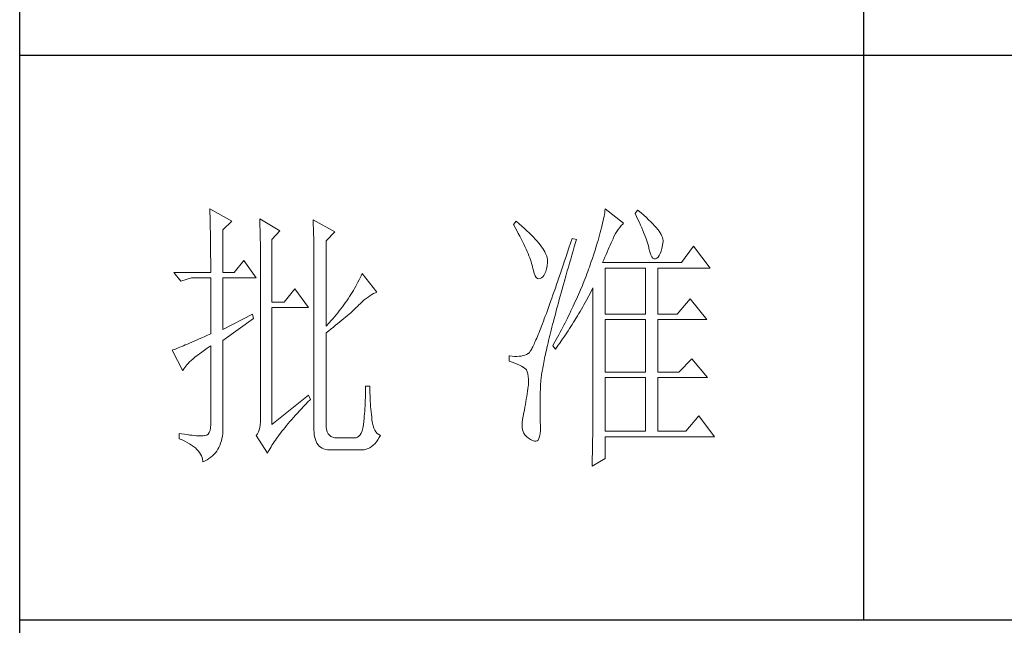
# Model space of a CAD drawing. Units: millimetres. Extents: x 24539 to 46788, y -89475 to -1717.
# Drawn here: x 45767 to 45957, y -72685 to -72569 of the extents above; entities that cross this region are included whole.
import ezdxf

# ---------------------------------------------------------------- set-up
doc = ezdxf.new("R2010")
doc.units = ezdxf.units.MM
doc.layers.add('轮廓线', color=7, linetype='Continuous', lineweight=25)

# ---------------------------------------------------------------- blocks, each defined once
blk = doc.blocks.new('A3')
for p, q in [((3400.05, -1395), (3400.05, 1395)), ((3550.01, -279.77), (3550.01, -781.03)), ((3750, -680.78), (3400.05, -680.78)), ((3400.05, -781.03), (3750, -781.03))]:
    blk.add_line(p, q)
at = {"layer": '轮廓线', "color": 7, "lineweight": 0}
for p, q in [((3433.84, -708.05), (3433.85, -708.48)), ((3437.72, -710.19), (3433.84, -708.05)), ((3433.85, -708.48), (3433.86, -708.9)), ((3504.06, -708.37), (3504.01, -708.7)), ((3504.11, -708.05), (3504.06, -708.37)), ((3507.37, -710.58), (3504.11, -708.05)), ((3509.86, -708.25), (3509.4, -708.83)), ((3509.98, -708.34), (3509.86, -708.25)), ((3510.49, -708.76), (3509.98, -708.34)), ((3433.86, -708.9), (3433.87, -709.33)), ((3433.87, -709.33), (3433.88, -709.77)), ((3433.88, -709.77), (3433.9, -710.21)), ((3433.9, -710.21), (3433.9, -710.66)), ((3436.17, -711.75), (3437.72, -710.19)), ((3442.7, -709.8), (3442.72, -710.25)), ((3446.27, -711.94), (3442.7, -709.8)), ((3442.72, -710.25), (3442.73, -710.71)), ((3452.18, -710), (3452.2, -710.48)), ((3456.07, -712.14), (3452.18, -710)), ((3488.25, -710.19), (3487.79, -710.78)), ((3488.82, -710.68), (3488.25, -710.19)), ((3503.73, -710.14), (3503.64, -710.54)), ((3503.81, -709.76), (3503.73, -710.14)), ((3503.89, -709.4), (3503.81, -709.76)), ((3503.95, -709.04), (3503.89, -709.4)), ((3504.01, -708.7), (3503.95, -709.04)), ((3509.4, -708.83), (3509.67, -709.39)), ((3509.67, -709.39), (3509.92, -709.92)), ((3509.92, -709.92), (3510.17, -710.44)), ((3510.96, -709.17), (3510.49, -708.76)), ((3511.41, -709.56), (3510.96, -709.17)), ((3511.82, -709.95), (3511.41, -709.56)), ((3512.2, -710.32), (3511.82, -709.95)), ((3512.55, -710.68), (3512.2, -710.32)), ((3433.9, -710.66), (3433.91, -711.11)), ((3433.91, -711.11), (3433.92, -711.57)), ((3433.92, -711.57), (3433.93, -712.03)), ((3433.93, -712.03), (3433.94, -712.51)), ((3436.17, -719.33), (3436.17, -711.75)), ((3442.73, -710.71), (3442.75, -711.17)), ((3442.75, -711.17), (3442.76, -711.63)), ((3442.76, -711.63), (3442.78, -712.1)), ((3442.78, -712.1), (3442.79, -712.57)), ((3444.87, -713.5), (3446.27, -711.94)), ((3452.2, -710.48), (3452.22, -710.97)), ((3452.22, -710.97), (3452.24, -711.45)), ((3452.24, -711.45), (3452.26, -711.93)), ((3452.26, -711.93), (3452.31, -713.86)), ((3454.51, -713.69), (3456.07, -712.14)), ((3487.79, -710.78), (3488.09, -711.33)), ((3488.09, -711.33), (3488.38, -711.86)), ((3488.38, -711.86), (3488.65, -712.38)), ((3489.3, -711.1), (3488.82, -710.68)), ((3489.76, -711.52), (3489.3, -711.1)), ((3490.19, -711.92), (3489.76, -711.52)), ((3490.6, -712.31), (3490.19, -711.92)), ((3503.33, -711.8), (3503.21, -712.24)), ((3503.44, -711.36), (3503.33, -711.8)), ((3503.55, -710.94), (3503.44, -711.36)), ((3503.64, -710.54), (3503.55, -710.94)), ((3505.94, -712.43), (3506.18, -712.03)), ((3506.18, -712.03), (3506.42, -711.67)), ((3506.42, -711.67), (3506.68, -711.33)), ((3506.68, -711.33), (3506.94, -711.01)), ((3506.94, -711.01), (3507.22, -710.73)), ((3507.22, -710.73), (3507.37, -710.58)), ((3510.17, -710.44), (3510.39, -710.94)), ((3510.39, -710.94), (3510.61, -711.42)), ((3510.61, -711.42), (3510.8, -711.88)), ((3510.8, -711.88), (3510.99, -712.33)), ((3512.88, -711.03), (3512.55, -710.68)), ((3513.17, -711.36), (3512.88, -711.03)), ((3513.43, -711.69), (3513.17, -711.36)), ((3513.66, -712), (3513.43, -711.69)), ((3513.85, -712.3), (3513.66, -712)), ((3433.94, -712.51), (3433.95, -712.98)), ((3433.95, -712.98), (3433.96, -713.47)), ((3433.96, -713.47), (3433.96, -713.95)), ((3442.79, -712.57), (3442.8, -713.04)), ((3442.8, -713.04), (3442.81, -713.52)), ((3442.81, -713.52), (3442.82, -714.01)), ((3444.87, -724.58), (3444.87, -713.5)), ((3452.31, -713.86), (3452.31, -714.35)), ((3454.51, -728.86), (3454.51, -713.69)), ((3488.65, -712.38), (3488.91, -712.88)), ((3488.91, -712.88), (3489.16, -713.37)), ((3489.16, -713.37), (3489.4, -713.84)), ((3489.4, -713.84), (3489.62, -714.3)), ((3490.99, -712.69), (3490.6, -712.31)), ((3491.34, -713.06), (3490.99, -712.69)), ((3491.68, -713.42), (3491.34, -713.06)), ((3491.99, -713.77), (3491.68, -713.42)), ((3492.28, -714.11), (3491.99, -713.77)), ((3498.2, -713.31), (3497.93, -714.13)), ((3498.98, -713.5), (3498.2, -713.31)), ((3498.82, -714.02), (3498.98, -713.5)), ((3502.82, -713.66), (3502.67, -714.15)), ((3502.96, -713.17), (3502.82, -713.66)), ((3503.09, -712.7), (3502.96, -713.17)), ((3503.21, -712.24), (3503.09, -712.7)), ((3505.17, -714.06), (3505.34, -713.69)), ((3505.34, -713.69), (3505.5, -713.33)), ((3505.5, -713.33), (3505.51, -713.31)), ((3505.51, -713.31), (3505.72, -712.85)), ((3505.72, -712.85), (3505.94, -712.43)), ((3510.99, -712.33), (3511.16, -712.75)), ((3511.16, -712.75), (3511.31, -713.16)), ((3511.31, -713.16), (3511.45, -713.54)), ((3511.45, -713.54), (3511.57, -713.91)), ((3514.02, -712.59), (3513.85, -712.3)), ((3514.15, -712.87), (3514.02, -712.59)), ((3514.26, -713.14), (3514.15, -712.87)), ((3514.33, -713.39), (3514.26, -713.14)), ((3514.38, -713.63), (3514.33, -713.39)), ((3514.37, -714.08), (3514.39, -713.86)), ((3514.39, -713.86), (3514.38, -713.63)), ((3433.96, -713.95), (3433.96, -714.45)), ((3433.96, -714.45), (3433.97, -714.95)), ((3433.97, -714.95), (3433.97, -715.45)), ((3433.97, -715.45), (3433.98, -715.96)), ((3442.82, -714.01), (3442.83, -714.5)), ((3442.83, -714.5), (3442.83, -714.99)), ((3442.83, -714.99), (3442.84, -715.49)), ((3442.84, -715.49), (3442.84, -715.99)), ((3452.31, -714.35), (3452.32, -714.83)), ((3452.32, -714.83), (3452.33, -715.31)), ((3452.33, -715.31), (3452.33, -716.28)), ((3489.62, -714.3), (3489.83, -714.74)), ((3489.83, -714.74), (3490.03, -715.17)), ((3490.03, -715.17), (3490.21, -715.58)), ((3490.21, -715.58), (3490.38, -715.98)), ((3492.54, -714.44), (3492.28, -714.11)), ((3492.78, -714.76), (3492.54, -714.44)), ((3493, -715.07), (3492.78, -714.76)), ((3493.19, -715.37), (3493, -715.07)), ((3493.36, -715.66), (3493.19, -715.37)), ((3497.66, -714.94), (3497.4, -715.73)), ((3497.93, -714.13), (3497.66, -714.94)), ((3498.17, -716.24), (3498.39, -715.51)), ((3498.39, -715.51), (3498.6, -714.77)), ((3498.6, -714.77), (3498.82, -714.02)), ((3502.36, -715.18), (3502.19, -715.72)), ((3502.51, -714.66), (3502.36, -715.18)), ((3502.67, -714.15), (3502.51, -714.66)), ((3504.46, -715.7), (3504.65, -715.27)), ((3504.65, -715.27), (3504.83, -714.85)), ((3504.83, -714.85), (3505.01, -714.45)), ((3505.01, -714.45), (3505.17, -714.06)), ((3511.57, -713.91), (3511.68, -714.26)), ((3511.68, -714.26), (3511.77, -714.6)), ((3511.77, -714.6), (3511.85, -714.91)), ((3511.85, -714.91), (3511.88, -715.06)), ((3511.88, -715.06), (3512.03, -715.68)), ((3513.89, -715.96), (3514.05, -715.54)), ((3514.05, -715.54), (3514.19, -715.05)), ((3514.19, -715.05), (3514.3, -714.49)), ((3514.3, -714.49), (3514.37, -714.08)), ((3519.81, -714.67), (3517.64, -717.58)), ((3522.77, -718.56), (3519.81, -714.67)), ((3433.98, -715.96), (3433.98, -716.48)), ((3433.98, -716.48), (3433.99, -717)), ((3433.99, -717), (3433.99, -717.53)), ((3439.9, -717.19), (3438.19, -719.33)), ((3442.08, -720.3), (3439.9, -717.19)), ((3442.84, -715.99), (3442.85, -716.49)), ((3442.85, -716.49), (3442.85, -717)), ((3442.85, -717), (3442.85, -717.52)), ((3452.33, -716.28), (3452.33, -716.76)), ((3452.33, -716.76), (3452.34, -717)), ((3452.34, -717), (3452.34, -746.75)), ((3490.38, -715.98), (3490.54, -716.36)), ((3490.54, -716.36), (3490.68, -716.73)), ((3490.68, -716.73), (3490.81, -717.08)), ((3490.81, -717.08), (3490.93, -717.41)), ((3493.5, -715.94), (3493.36, -715.66)), ((3493.62, -716.2), (3493.5, -715.94)), ((3493.71, -716.46), (3493.62, -716.2)), ((3493.78, -716.71), (3493.71, -716.46)), ((3493.83, -716.95), (3493.78, -716.71)), ((3493.85, -717.17), (3493.83, -716.95)), ((3493.84, -717.55), (3493.85, -717.39)), ((3493.85, -717.39), (3493.85, -717.17)), ((3496.89, -717.27), (3496.63, -718.01)), ((3497.14, -716.51), (3496.89, -717.27)), ((3497.4, -715.73), (3497.14, -716.51)), ((3497.76, -717.66), (3497.97, -716.96)), ((3497.97, -716.96), (3498.17, -716.24)), ((3501.82, -716.83), (3501.63, -717.4)), ((3502.01, -716.27), (3501.82, -716.83)), ((3502.19, -715.72), (3502.01, -716.27)), ((3503.64, -717.58), (3503.86, -717.09)), ((3503.86, -717.09), (3504.06, -716.61)), ((3504.06, -716.61), (3504.26, -716.15)), ((3504.26, -716.15), (3504.46, -715.7)), ((3512.03, -715.68), (3512.2, -716.17)), ((3512.2, -716.17), (3512.38, -716.54)), ((3512.38, -716.54), (3512.59, -716.79)), ((3512.59, -716.79), (3512.82, -716.91)), ((3512.82, -716.91), (3513.06, -716.9)), ((3513.06, -716.9), (3513.28, -716.81)), ((3513.28, -716.81), (3513.51, -716.6)), ((3513.51, -716.6), (3513.71, -716.31)), ((3513.71, -716.31), (3513.89, -715.96)), ((3433.99, -717.53), (3433.99, -718.06)), ((3433.99, -718.06), (3433.99, -719.33)), ((3442.85, -717.52), (3442.85, -744.22)), ((3490.93, -717.41), (3491.03, -717.73)), ((3491.03, -717.73), (3491.12, -718.03)), ((3491.12, -718.03), (3491.2, -718.32)), ((3491.2, -718.32), (3491.2, -718.36)), ((3491.2, -718.36), (3491.33, -718.99)), ((3491.33, -718.99), (3491.48, -719.51)), ((3493.4, -719.52), (3493.55, -719.13)), ((3493.55, -719.13), (3493.68, -718.67)), ((3493.68, -718.67), (3493.77, -718.14)), ((3493.77, -718.14), (3493.84, -717.55)), ((3496.39, -718.73), (3496.15, -719.44)), ((3496.63, -718.01), (3496.39, -718.73)), ((3497.17, -719.72), (3497.36, -719.04)), ((3497.36, -719.04), (3497.56, -718.36)), ((3497.56, -718.36), (3497.76, -717.66)), ((3501.16, -718.77), (3501.01, -719.17)), ((3501.31, -718.36), (3501.16, -718.77)), ((3501.44, -717.99), (3501.31, -718.36)), ((3501.63, -717.4), (3501.44, -717.99)), ((3517.64, -717.58), (3503.64, -717.58)), ((3504.11, -726.72), (3504.11, -718.56)), ((3504.11, -718.56), (3511.26, -718.56)), ((3511.26, -718.56), (3511.26, -726.72)), ((3513.44, -726.72), (3513.44, -718.56)), ((3513.44, -718.56), (3522.77, -718.56)), ((3427.46, -719.33), (3428.7, -720.89)), ((3427.46, -719.33), (3433.99, -719.33)), ((3428.7, -720.89), (3430.57, -720.3)), ((3430.57, -720.3), (3433.99, -720.3)), ((3433.99, -720.3), (3433.99, -730.22)), ((3436.17, -719.33), (3438.19, -719.33)), ((3436.17, -729.44), (3436.17, -720.3)), ((3436.17, -720.3), (3442.08, -720.3)), ((3460.35, -720.66), (3460.16, -721.03)), ((3460.54, -720.28), (3460.35, -720.66)), ((3460.72, -719.9), (3460.54, -720.28)), ((3460.89, -719.52), (3460.72, -719.9)), ((3463.53, -722.83), (3460.89, -719.52)), ((3491.48, -719.51), (3491.65, -719.92)), ((3491.65, -719.92), (3491.84, -720.22)), ((3491.84, -720.22), (3492.05, -720.4)), ((3492.05, -720.4), (3492.27, -720.48)), ((3492.27, -720.48), (3492.52, -720.43)), ((3492.52, -720.43), (3492.76, -720.3)), ((3492.76, -720.3), (3493, -720.11)), ((3493, -720.11), (3493.22, -719.85)), ((3493.22, -719.85), (3493.4, -719.52)), ((3495.68, -720.8), (3495.46, -721.46)), ((3495.92, -720.13), (3495.68, -720.8)), ((3496.15, -719.44), (3495.92, -720.13)), ((3496.8, -721.03), (3496.99, -720.38)), ((3496.99, -720.38), (3497.17, -719.72)), ((3500.37, -720.8), (3500.21, -721.21)), ((3500.54, -720.39), (3500.37, -720.8)), ((3500.7, -719.98), (3500.54, -720.39)), ((3500.86, -719.58), (3500.7, -719.98)), ((3501.01, -719.17), (3500.86, -719.58)), ((3448.92, -722.25), (3447.05, -724.58)), ((3451.4, -725.55), (3448.92, -722.25)), ((3459.34, -722.52), (3459.11, -722.89)), ((3459.55, -722.15), (3459.34, -722.52)), ((3459.76, -721.78), (3459.55, -722.15)), ((3459.96, -721.41), (3459.76, -721.78)), ((3460.16, -721.03), (3459.96, -721.41)), ((3495.24, -722.1), (3495.02, -722.72)), ((3495.46, -721.46), (3495.24, -722.1)), ((3496.27, -722.93), (3496.44, -722.31)), ((3496.44, -722.31), (3496.62, -721.67)), ((3496.62, -721.67), (3496.8, -721.03)), ((3499.7, -722.44), (3499.52, -722.85)), ((3500.04, -721.62), (3499.7, -722.44)), ((3500.21, -721.21), (3500.04, -721.62)), ((3501.62, -722.66), (3501.83, -722.25)), ((3501.83, -722.25), (3501.93, -722.05)), ((3501.93, -722.05), (3501.93, -744.47)), ((3458.16, -724.35), (3457.91, -724.72)), ((3458.41, -723.99), (3458.16, -724.35)), ((3458.65, -723.62), (3458.41, -723.99)), ((3458.88, -723.26), (3458.65, -723.62)), ((3459.11, -722.89), (3458.88, -723.26)), ((3460.95, -724.5), (3461.29, -724.21)), ((3461.29, -724.21), (3461.63, -723.94)), ((3461.63, -723.94), (3461.96, -723.69)), ((3461.96, -723.69), (3462.29, -723.47)), ((3462.29, -723.47), (3462.62, -723.27)), ((3462.62, -723.27), (3462.94, -723.09)), ((3462.94, -723.09), (3463.26, -722.94)), ((3463.26, -722.94), (3463.53, -722.83)), ((3494.6, -723.92), (3494.4, -724.49)), ((3494.81, -723.33), (3494.6, -723.92)), ((3495.02, -722.72), (3494.81, -723.33)), ((3495.78, -724.73), (3495.94, -724.14)), ((3495.94, -724.14), (3496.1, -723.54)), ((3496.1, -723.54), (3496.27, -722.93)), ((3498.97, -724.09), (3498.78, -724.51)), ((3499.16, -723.68), (3498.97, -724.09)), ((3499.34, -723.27), (3499.16, -723.68)), ((3499.52, -722.85), (3499.34, -723.27)), ((3500.55, -724.67), (3500.77, -724.27)), ((3500.77, -724.27), (3501.2, -723.47)), ((3501.2, -723.47), (3501.41, -723.06)), ((3501.41, -723.06), (3501.62, -722.66)), ((3519.19, -724), (3516.86, -726.72)), ((3522.15, -727.69), (3519.19, -724)), ((3447.05, -724.58), (3444.87, -724.58)), ((3444.87, -746.36), (3444.87, -725.55)), ((3444.87, -725.55), (3451.4, -725.55)), ((3457.12, -725.79), (3456.84, -726.16)), ((3457.39, -725.44), (3457.12, -725.79)), ((3457.65, -725.08), (3457.39, -725.44)), ((3457.91, -724.72), (3457.65, -725.08)), ((3459.14, -726.24), (3459.39, -726.01)), ((3459.39, -726.01), (3459.63, -725.79)), ((3459.63, -725.79), (3459.86, -725.57)), ((3459.86, -725.57), (3460.07, -725.36)), ((3460.07, -725.36), (3460.27, -725.16)), ((3460.27, -725.16), (3460.61, -724.82)), ((3460.61, -724.82), (3460.95, -724.5)), ((3493.82, -726.1), (3493.64, -726.6)), ((3494.01, -725.58), (3493.82, -726.1)), ((3494.2, -725.04), (3494.01, -725.58)), ((3494.4, -724.49), (3494.2, -725.04)), ((3495.32, -726.43), (3495.47, -725.87)), ((3495.47, -725.87), (3495.62, -725.31)), ((3495.62, -725.31), (3495.78, -724.73)), ((3498.4, -725.34), (3498, -726.17)), ((3498.59, -724.92), (3498.4, -725.34)), ((3498.78, -724.51), (3498.59, -724.92)), ((3499.65, -726.24), (3500.11, -725.46)), ((3500.11, -725.46), (3500.33, -725.06)), ((3500.33, -725.06), (3500.55, -724.67)), ((3441.45, -726.72), (3436.17, -729.44)), ((3436.17, -731.39), (3441.61, -727.5)), ((3441.61, -727.5), (3441.45, -726.72)), ((3455.67, -727.58), (3455.36, -727.93)), ((3455.97, -727.22), (3455.67, -727.58)), ((3456.27, -726.87), (3455.97, -727.22)), ((3456.56, -726.51), (3456.27, -726.87)), ((3456.84, -726.16), (3456.56, -726.51)), ((3456.95, -728.1), (3457.31, -727.81)), ((3457.31, -727.81), (3457.65, -727.53)), ((3457.65, -727.53), (3457.97, -727.25)), ((3457.97, -727.25), (3458.29, -726.99)), ((3458.29, -726.99), (3458.59, -726.73)), ((3458.59, -726.73), (3458.87, -726.48)), ((3458.87, -726.48), (3459.14, -726.24)), ((3493.28, -727.55), (3493.12, -728)), ((3493.46, -727.08), (3493.28, -727.55)), ((3493.64, -726.6), (3493.46, -727.08)), ((3494.9, -728.04), (3495.03, -727.51)), ((3495.03, -727.51), (3495.18, -726.97)), ((3495.18, -726.97), (3495.32, -726.43)), ((3497.39, -727.43), (3496.97, -728.27)), ((3497.6, -727.01), (3497.39, -727.43)), ((3497.8, -726.59), (3497.6, -727.01)), ((3498, -726.17), (3497.8, -726.59)), ((3498.49, -728.17), (3498.73, -727.78)), ((3498.73, -727.78), (3499.19, -727.02)), ((3499.19, -727.02), (3499.43, -726.63)), ((3499.43, -726.63), (3499.65, -726.24)), ((3504.11, -726.72), (3511.26, -726.72)), ((3504.11, -737.03), (3504.11, -727.69)), ((3504.11, -727.69), (3511.26, -727.69)), ((3511.26, -727.69), (3511.26, -737.03)), ((3513.44, -726.72), (3516.86, -726.72)), ((3513.44, -737.03), (3513.44, -727.69)), ((3513.44, -727.69), (3522.15, -727.69)), ((3455.05, -728.28), (3454.51, -728.86)), ((3454.96, -729.68), (3455.38, -729.35)), ((3455.36, -727.93), (3455.05, -728.28)), ((3455.38, -729.35), (3455.8, -729.03)), ((3455.8, -729.03), (3456.2, -728.71)), ((3456.2, -728.71), (3456.58, -728.4)), ((3456.58, -728.4), (3456.95, -728.1)), ((3492.48, -729.64), (3492.34, -730)), ((3492.64, -729.25), (3492.48, -729.64)), ((3492.79, -728.86), (3492.64, -729.25)), ((3492.95, -728.44), (3492.79, -728.86)), ((3493.12, -728), (3492.95, -728.44)), ((3494.39, -730.03), (3494.51, -729.55)), ((3494.51, -729.55), (3494.64, -729.05)), ((3494.64, -729.05), (3494.76, -728.55)), ((3494.76, -728.55), (3494.9, -728.04)), ((3496.31, -729.54), (3496.09, -729.96)), ((3496.75, -728.69), (3496.31, -729.54)), ((3496.97, -728.27), (3496.75, -728.69)), ((3497.53, -729.67), (3497.77, -729.3)), ((3497.77, -729.3), (3498.01, -728.92)), ((3498.01, -728.92), (3498.25, -728.55)), ((3498.25, -728.55), (3498.49, -728.17)), ((3431.49, -731.34), (3431.05, -731.54)), ((3431.95, -731.14), (3431.49, -731.34)), ((3432.43, -730.92), (3431.95, -731.14)), ((3432.93, -730.7), (3432.43, -730.92)), ((3433.45, -730.46), (3432.93, -730.7)), ((3433.99, -730.22), (3433.45, -730.46)), ((3436.17, -746.55), (3436.17, -731.39)), ((3454.51, -730.03), (3454.96, -729.68)), ((3454.51, -746.36), (3454.51, -730.03)), ((3491.8, -731.3), (3491.68, -731.58)), ((3491.93, -731), (3491.8, -731.3)), ((3492.06, -730.68), (3491.93, -731)), ((3492.2, -730.35), (3492.06, -730.68)), ((3492.34, -730), (3492.2, -730.35)), ((3494.05, -731.41), (3494.16, -730.96)), ((3494.16, -730.96), (3494.27, -730.5)), ((3494.27, -730.5), (3494.39, -730.03)), ((3495.4, -731.24), (3495.17, -731.66)), ((3495.63, -730.81), (3495.4, -731.24)), ((3495.86, -730.39), (3495.63, -730.81)), ((3496.09, -729.96), (3495.86, -730.39)), ((3496.03, -731.87), (3496.53, -731.14)), ((3496.53, -731.14), (3496.78, -730.78)), ((3496.78, -730.78), (3497.04, -730.41)), ((3497.04, -730.41), (3497.28, -730.04)), ((3497.28, -730.04), (3497.53, -729.67)), ((3427.28, -733.09), (3427.15, -733.14)), ((3427.15, -733.14), (3429.02, -736.83)), ((3427.49, -733.01), (3427.28, -733.09)), ((3427.72, -732.93), (3427.49, -733.01)), ((3427.96, -732.84), (3427.72, -732.93)), ((3428.23, -732.73), (3427.96, -732.84)), ((3428.51, -732.62), (3428.23, -732.73)), ((3428.81, -732.49), (3428.51, -732.62)), ((3429.14, -732.36), (3428.81, -732.49)), ((3429.48, -732.21), (3429.14, -732.36)), ((3429.85, -732.06), (3429.48, -732.21)), ((3430.23, -731.9), (3429.85, -732.06)), ((3430.63, -731.72), (3430.23, -731.9)), ((3431.05, -731.54), (3430.63, -731.72)), ((3432.42, -733.46), (3432.88, -733.13)), ((3432.88, -733.13), (3433.37, -732.79)), ((3433.37, -732.79), (3433.88, -732.43)), ((3433.88, -732.43), (3433.99, -732.36)), ((3433.99, -732.36), (3433.99, -746.36)), ((3490.95, -733.06), (3490.87, -733.2)), ((3491.04, -732.9), (3490.95, -733.06)), ((3491.14, -732.72), (3491.04, -732.9)), ((3491.23, -732.53), (3491.14, -732.72)), ((3491.34, -732.32), (3491.23, -732.53)), ((3491.45, -732.09), (3491.34, -732.32)), ((3491.56, -731.84), (3491.45, -732.09)), ((3491.68, -731.58), (3491.56, -731.84)), ((3493.56, -733.51), (3493.65, -733.11)), ((3493.65, -733.11), (3493.75, -732.7)), ((3493.75, -732.7), (3493.84, -732.28)), ((3493.84, -732.28), (3493.95, -731.85)), ((3493.95, -731.85), (3494.05, -731.41)), ((3494.93, -732.09), (3494.78, -732.36)), ((3494.78, -732.36), (3495.25, -732.94)), ((3495.17, -731.66), (3494.93, -732.09)), ((3495.25, -732.94), (3495.77, -732.23)), ((3495.77, -732.23), (3496.03, -731.87)), ((3430.54, -734.96), (3430.86, -734.68)), ((3430.86, -734.68), (3431.2, -734.39)), ((3431.2, -734.39), (3431.58, -734.09)), ((3431.58, -734.09), (3431.98, -733.78)), ((3431.98, -733.78), (3432.42, -733.46)), ((3487.01, -734.11), (3487.01, -735.08)), ((3487.08, -734.12), (3487.01, -734.11)), ((3487.54, -734.19), (3487.08, -734.12)), ((3487.98, -734.23), (3487.54, -734.19)), ((3488.4, -734.24), (3487.98, -734.23)), ((3488.79, -734.22), (3488.4, -734.24)), ((3489.16, -734.18), (3488.79, -734.22)), ((3489.51, -734.1), (3489.16, -734.18)), ((3489.84, -734), (3489.51, -734.1)), ((3490.14, -733.88), (3489.84, -734)), ((3490.43, -733.72), (3490.14, -733.88)), ((3490.45, -733.71), (3490.43, -733.72)), ((3490.51, -733.66), (3490.45, -733.71)), ((3490.57, -733.61), (3490.51, -733.66)), ((3490.64, -733.53), (3490.57, -733.61)), ((3490.71, -733.44), (3490.64, -733.53)), ((3490.78, -733.33), (3490.71, -733.44)), ((3490.87, -733.2), (3490.78, -733.33)), ((3493.25, -734.99), (3493.32, -734.63)), ((3493.32, -734.63), (3493.4, -734.27)), ((3493.4, -734.27), (3493.48, -733.89)), ((3493.48, -733.89), (3493.56, -733.51)), ((3519.5, -734.69), (3517.17, -737.03)), ((3522.3, -738), (3519.5, -734.69)), ((3429.02, -736.83), (3429.11, -736.63)), ((3429.11, -736.63), (3429.23, -736.43)), ((3429.23, -736.43), (3429.37, -736.21)), ((3429.37, -736.21), (3429.55, -735.98)), ((3429.55, -735.98), (3429.76, -735.74)), ((3429.76, -735.74), (3429.99, -735.49)), ((3429.99, -735.49), (3430.25, -735.23)), ((3430.25, -735.23), (3430.54, -734.96)), ((3487.01, -735.08), (3487.55, -735.26)), ((3487.55, -735.26), (3488.04, -735.43)), ((3488.04, -735.43), (3488.48, -735.61)), ((3488.48, -735.61), (3488.88, -735.79)), ((3488.88, -735.79), (3489.23, -735.96)), ((3489.23, -735.96), (3489.53, -736.14)), ((3489.53, -736.14), (3489.78, -736.31)), ((3489.78, -736.31), (3489.98, -736.49)), ((3489.98, -736.49), (3490.12, -736.64)), ((3490.12, -736.64), (3490.25, -736.97)), ((3492.89, -736.89), (3492.94, -736.6)), ((3492.94, -736.6), (3492.99, -736.3)), ((3492.99, -736.3), (3493.05, -735.99)), ((3493.05, -735.99), (3493.11, -735.67)), ((3493.11, -735.67), (3493.18, -735.33)), ((3493.18, -735.33), (3493.25, -734.99)), ((3490.25, -736.97), (3490.35, -737.35)), ((3490.35, -737.35), (3490.42, -737.79)), ((3490.42, -737.79), (3490.46, -738.27)), ((3490.46, -738.27), (3490.46, -738.8)), ((3492.68, -738.42), (3492.7, -738.19)), ((3492.7, -738.19), (3492.73, -737.95)), ((3492.73, -737.95), (3492.76, -737.7)), ((3492.76, -737.7), (3492.8, -737.44)), ((3492.8, -737.44), (3492.85, -737.17)), ((3492.85, -737.17), (3492.89, -736.89)), ((3504.11, -737.03), (3511.26, -737.03)), ((3504.11, -747.52), (3504.11, -738)), ((3504.11, -738), (3511.26, -738)), ((3511.26, -738), (3511.26, -747.52)), ((3513.44, -737.03), (3517.17, -737.03)), ((3513.44, -747.52), (3513.44, -738)), ((3513.44, -738), (3522.3, -738)), ((3461.51, -740.06), (3461.5, -740.57)), ((3462.29, -739.55), (3461.51, -739.55)), ((3461.51, -739.55), (3461.51, -740.06)), ((3462.29, -739.71), (3462.29, -739.55)), ((3462.29, -740.23), (3462.29, -739.71)), ((3490.36, -739.99), (3490.3, -740.44)), ((3490.43, -739.55), (3490.36, -739.99)), ((3490.44, -739.38), (3490.43, -739.55)), ((3490.46, -738.8), (3490.44, -739.38)), ((3492.57, -740.66), (3492.59, -740.09)), ((3492.59, -740.09), (3492.6, -739.55)), ((3492.6, -739.55), (3492.61, -739.39)), ((3492.61, -739.22), (3492.62, -739.03)), ((3492.61, -739.39), (3492.61, -739.22)), ((3492.62, -739.03), (3492.64, -738.84)), ((3492.64, -738.84), (3492.65, -738.63)), ((3492.65, -738.63), (3492.68, -738.42)), ((3451.4, -741.11), (3444.87, -746.36)), ((3451.71, -741.89), (3451.4, -741.11)), ((3451.68, -741.93), (3451.71, -741.89)), ((3461.48, -741.56), (3461.46, -742.05)), ((3461.49, -741.07), (3461.48, -741.56)), ((3461.5, -740.57), (3461.49, -741.07)), ((3462.3, -740.73), (3462.29, -740.23)), ((3462.32, -741.23), (3462.3, -740.73)), ((3462.33, -741.72), (3462.32, -741.23)), ((3462.36, -742.21), (3462.33, -741.72)), ((3490.07, -741.82), (3489.99, -742.3)), ((3490.15, -741.35), (3490.07, -741.82)), ((3490.22, -740.89), (3490.15, -741.35)), ((3490.3, -740.44), (3490.22, -740.89)), ((3492.53, -742.3), (3492.54, -741.77)), ((3492.54, -741.77), (3492.56, -741.23)), ((3492.56, -741.23), (3492.57, -740.66)), ((3449.76, -743.93), (3450.12, -743.54)), ((3450.12, -743.54), (3450.49, -743.15)), ((3450.49, -743.15), (3450.88, -742.74)), ((3450.88, -742.74), (3451.27, -742.34)), ((3451.27, -742.34), (3451.68, -741.93)), ((3461.39, -743.5), (3461.36, -743.97)), ((3461.42, -743.02), (3461.39, -743.5)), ((3461.44, -742.54), (3461.42, -743.02)), ((3461.46, -742.05), (3461.44, -742.54)), ((3462.38, -742.69), (3462.36, -742.21)), ((3462.42, -743.16), (3462.38, -742.69)), ((3462.46, -743.63), (3462.42, -743.16)), ((3462.5, -744.09), (3462.46, -743.63)), ((3489.82, -743.28), (3489.73, -743.78)), ((3489.91, -742.78), (3489.82, -743.28)), ((3489.99, -742.3), (3489.91, -742.78)), ((3492.53, -742.82), (3492.53, -742.3)), ((3492.53, -743.32), (3492.53, -742.82)), ((3492.53, -744.27), (3492.53, -743.32)), ((3442.85, -744.22), (3442.87, -744.83)), ((3442.87, -744.83), (3442.87, -745.4)), ((3448.4, -745.44), (3448.72, -745.07)), ((3448.72, -745.07), (3449.06, -744.69)), ((3449.06, -744.69), (3449.4, -744.32)), ((3449.4, -744.32), (3449.76, -743.93)), ((3461.24, -745.36), (3461.2, -745.77)), ((3461.28, -744.9), (3461.24, -745.36)), ((3461.32, -744.44), (3461.28, -744.9)), ((3461.36, -743.97), (3461.32, -744.44)), ((3462.54, -744.55), (3462.5, -744.09)), ((3462.6, -745), (3462.54, -744.55)), ((3462.64, -745.55), (3462.6, -745)), ((3489.52, -744.86), (3489.42, -745.45)), ((3489.65, -744.22), (3489.52, -744.86)), ((3489.73, -743.78), (3489.65, -744.22)), ((3492.53, -744.72), (3492.53, -744.27)), ((3492.54, -745.16), (3492.53, -744.72)), ((3492.55, -745.58), (3492.54, -745.16)), ((3501.93, -745.03), (3501.92, -745.35)), ((3501.92, -745.35), (3501.92, -745.7)), ((3501.93, -744.47), (3501.93, -744.74)), ((3501.93, -744.74), (3501.93, -745.03)), ((3520.74, -744.8), (3518.41, -747.52)), ((3523.54, -748.5), (3520.74, -744.8)), ((3433.96, -746.93), (3433.88, -747.41)), ((3433.99, -746.36), (3433.96, -746.93)), ((3436.16, -747.49), (3436.17, -747)), ((3436.17, -747), (3436.17, -746.55)), ((3442.7, -746.87), (3442.59, -747.28)), ((3442.78, -746.42), (3442.7, -746.87)), ((3442.84, -745.93), (3442.78, -746.42)), ((3442.87, -745.4), (3442.84, -745.93)), ((3446.92, -747.2), (3447.2, -746.86)), ((3447.2, -746.86), (3447.48, -746.51)), ((3447.48, -746.51), (3447.78, -746.16)), ((3447.78, -746.16), (3448.08, -745.8)), ((3448.08, -745.8), (3448.4, -745.44)), ((3452.34, -746.75), (3452.33, -747.27)), ((3454.53, -746.75), (3454.51, -746.36)), ((3454.59, -747.22), (3454.53, -746.75)), ((3461.01, -746.97), (3460.88, -747.45)), ((3461.12, -746.41), (3461.01, -746.97)), ((3461.2, -745.77), (3461.12, -746.41)), ((3462.73, -746.08), (3462.64, -745.55)), ((3462.84, -746.56), (3462.73, -746.08)), ((3462.98, -746.98), (3462.84, -746.56)), ((3463.15, -747.35), (3462.98, -746.98)), ((3489.36, -745.98), (3489.34, -746.47)), ((3489.34, -746.47), (3489.35, -746.9)), ((3489.35, -746.9), (3489.41, -747.27)), ((3489.42, -745.45), (3489.36, -745.98)), ((3492.57, -745.98), (3492.55, -745.58)), ((3492.58, -746.37), (3492.57, -745.98)), ((3492.6, -746.75), (3492.58, -746.37)), ((3492.59, -747.4), (3492.6, -746.75)), ((3501.9, -746.93), (3501.89, -747.4)), ((3501.91, -746.5), (3501.9, -746.93)), ((3501.92, -745.7), (3501.91, -746.08)), ((3501.91, -746.08), (3501.91, -746.5)), ((3428.39, -747.91), (3428.39, -748.89)), ((3428.8, -747.99), (3428.39, -747.91)), ((3428.39, -748.89), (3428.9, -749.09)), ((3429.32, -748.07), (3428.8, -747.99)), ((3429.81, -748.14), (3429.32, -748.07)), ((3430.27, -748.21), (3429.81, -748.14)), ((3430.7, -748.26), (3430.27, -748.21)), ((3431.1, -748.3), (3430.7, -748.26)), ((3431.48, -748.33), (3431.1, -748.3)), ((3431.82, -748.35), (3431.48, -748.33)), ((3432.14, -748.35), (3431.82, -748.35)), ((3432.42, -748.35), (3432.14, -748.35)), ((3432.68, -748.33), (3432.42, -748.35)), ((3432.9, -748.3), (3432.68, -748.33)), ((3432.97, -748.3), (3432.9, -748.3)), ((3433.28, -748.23), (3432.97, -748.3)), ((3433.54, -748.06), (3433.28, -748.23)), ((3433.74, -747.78), (3433.54, -748.06)), ((3433.88, -747.41), (3433.74, -747.78)), ((3435.89, -749.26), (3435.99, -748.85)), ((3435.99, -748.85), (3436.07, -748.41)), ((3436.07, -748.41), (3436.12, -747.96)), ((3436.12, -747.96), (3436.16, -747.49)), ((3442.12, -748.25), (3442.08, -748.3)), ((3442.08, -748.3), (3444.1, -751.41)), ((3442.3, -747.97), (3442.12, -748.25)), ((3442.46, -747.64), (3442.3, -747.97)), ((3442.59, -747.28), (3442.46, -747.64)), ((3445.48, -749.14), (3445.69, -748.83)), ((3445.69, -748.83), (3445.92, -748.51)), ((3445.92, -748.51), (3446.15, -748.19)), ((3446.15, -748.19), (3446.4, -747.87)), ((3446.4, -747.87), (3446.65, -747.54)), ((3446.65, -747.54), (3446.92, -747.2)), ((3452.33, -747.27), (3452.35, -747.76)), ((3452.35, -747.76), (3452.4, -748.22)), ((3452.4, -748.22), (3452.48, -748.63)), ((3452.48, -748.63), (3452.59, -749.02)), ((3454.71, -747.63), (3454.59, -747.22)), ((3454.88, -747.97), (3454.71, -747.63)), ((3455.09, -748.25), (3454.88, -747.97)), ((3455.37, -748.46), (3455.09, -748.25)), ((3455.69, -748.61), (3455.37, -748.46)), ((3456.07, -748.69), (3455.69, -748.61)), ((3459.49, -748.69), (3456.07, -748.69)), ((3459.56, -748.7), (3459.49, -748.69)), ((3459.85, -748.68), (3459.56, -748.7)), ((3460.1, -748.59), (3459.85, -748.68)), ((3460.34, -748.42), (3460.1, -748.59)), ((3460.54, -748.17), (3460.34, -748.42)), ((3460.72, -747.85), (3460.54, -748.17)), ((3460.88, -747.45), (3460.72, -747.85)), ((3463.35, -747.67), (3463.15, -747.35)), ((3463.59, -747.93), (3463.35, -747.67)), ((3463.86, -748.14), (3463.59, -747.93)), ((3463.71, -749.05), (3463.96, -748.65)), ((3464.15, -748.3), (3463.86, -748.14)), ((3463.96, -748.65), (3464.15, -748.3)), ((3489.41, -747.27), (3489.5, -747.6)), ((3489.5, -747.6), (3489.62, -747.87)), ((3489.62, -747.87), (3489.65, -747.91)), ((3489.65, -747.91), (3489.88, -748.23)), ((3489.88, -748.23), (3490.15, -748.52)), ((3490.15, -748.52), (3490.46, -748.76)), ((3490.46, -748.76), (3490.81, -748.98)), ((3492.18, -749.1), (3492.33, -748.83)), ((3492.33, -748.83), (3492.45, -748.46)), ((3492.45, -748.46), (3492.54, -747.98)), ((3492.54, -747.98), (3492.59, -747.4)), ((3501.88, -748.42), (3501.87, -748.97)), ((3501.89, -747.89), (3501.88, -748.42)), ((3501.89, -747.4), (3501.89, -747.89)), ((3511.26, -747.52), (3504.11, -747.52)), ((3504.11, -752.39), (3504.11, -748.5)), ((3504.11, -748.5), (3523.54, -748.5)), ((3518.41, -747.52), (3513.44, -747.52)), ((3428.9, -749.09), (3429.38, -749.31)), ((3429.38, -749.31), (3429.82, -749.53)), ((3429.82, -749.53), (3430.23, -749.76)), ((3430.23, -749.76), (3430.61, -750)), ((3430.61, -750), (3430.96, -750.25)), ((3430.96, -750.25), (3431.27, -750.5)), ((3431.27, -750.5), (3431.55, -750.77)), ((3435.26, -750.74), (3435.45, -750.4)), ((3435.45, -750.4), (3435.62, -750.04)), ((3435.62, -750.04), (3435.76, -749.66)), ((3435.76, -749.66), (3435.89, -749.26)), ((3444.38, -750.88), (3444.54, -750.6)), ((3444.54, -750.6), (3444.71, -750.32)), ((3444.71, -750.32), (3444.88, -750.03)), ((3444.88, -750.03), (3445.07, -749.74)), ((3445.07, -749.74), (3445.27, -749.44)), ((3445.27, -749.44), (3445.48, -749.14)), ((3452.59, -749.02), (3452.72, -749.36)), ((3452.72, -749.36), (3452.88, -749.67)), ((3452.88, -749.67), (3453.07, -749.95)), ((3453.07, -749.95), (3453.29, -750.19)), ((3453.29, -750.19), (3453.53, -750.39)), ((3453.53, -750.39), (3453.8, -750.55)), ((3453.8, -750.55), (3454.1, -750.69)), ((3461.63, -750.74), (3461.97, -750.63)), ((3461.97, -750.63), (3462.29, -750.47)), ((3462.29, -750.47), (3462.59, -750.27)), ((3462.59, -750.27), (3462.89, -750.03)), ((3462.89, -750.03), (3463.18, -749.75)), ((3463.18, -749.75), (3463.45, -749.42)), ((3463.45, -749.42), (3463.71, -749.05)), ((3490.81, -748.98), (3491.19, -749.16)), ((3491.19, -749.16), (3491.52, -749.27)), ((3491.52, -749.27), (3491.77, -749.32)), ((3491.77, -749.32), (3492, -749.26)), ((3492, -749.26), (3492.18, -749.1)), ((3501.85, -750.17), (3501.83, -750.81)), ((3501.86, -749.56), (3501.85, -750.17)), ((3501.87, -748.97), (3501.86, -749.56)), ((3431.55, -750.77), (3431.79, -751.04)), ((3431.79, -751.04), (3432.01, -751.32)), ((3432.01, -751.32), (3432.19, -751.61)), ((3432.19, -751.61), (3432.33, -751.91)), ((3432.33, -751.91), (3432.45, -752.21)), ((3432.45, -752.21), (3432.53, -752.52)), ((3433.34, -752.6), (3433.68, -752.39)), ((3433.68, -752.39), (3434, -752.16)), ((3434, -752.16), (3434.29, -751.92)), ((3434.29, -751.92), (3434.57, -751.65)), ((3434.57, -751.65), (3434.82, -751.36)), ((3434.82, -751.36), (3435.06, -751.06)), ((3435.06, -751.06), (3435.26, -750.74)), ((3444.1, -751.41), (3444.23, -751.15)), ((3444.23, -751.15), (3444.38, -750.88)), ((3454.1, -750.69), (3454.42, -750.78)), ((3454.42, -750.78), (3454.77, -750.84)), ((3454.77, -750.84), (3455.16, -750.86)), ((3455.16, -750.86), (3455.57, -750.85)), ((3455.57, -750.85), (3455.76, -750.83)), ((3455.76, -750.83), (3460.58, -750.83)), ((3460.58, -750.83), (3461.29, -750.81)), ((3460.58, -750.83), (3460.94, -750.84)), ((3460.94, -750.84), (3461.29, -750.81)), ((3461.29, -750.81), (3461.63, -750.74)), ((3501.78, -753.75), (3504.11, -752.39)), ((3501.81, -752.17), (3501.79, -752.9)), ((3501.82, -751.48), (3501.81, -752.17)), ((3501.83, -750.81), (3501.82, -751.48)), ((3432.53, -752.52), (3432.58, -752.85)), ((3432.58, -752.85), (3432.59, -752.97)), ((3432.59, -752.97), (3432.98, -752.8)), ((3432.98, -752.8), (3433.34, -752.6)), ((3501.79, -752.9), (3501.78, -753.66)), ((3501.78, -753.66), (3501.78, -753.75))]:
    blk.add_line(p, q, dxfattribs=at)

msp = doc.modelspace()

# ---------------------------------------------------------------- block references
at = {"layer": '轮廓线', "color": 0, "linetype": 'ByBlock', "lineweight": -3, "xscale": 1.085139908206329, "yscale": 1.085139908206329, "zscale": 1.085139908206329}
msp.add_blockref('A3', (42077.1, -71836.86, -9069.39), dxfattribs=at)

doc.saveas('drawing.dxf')
